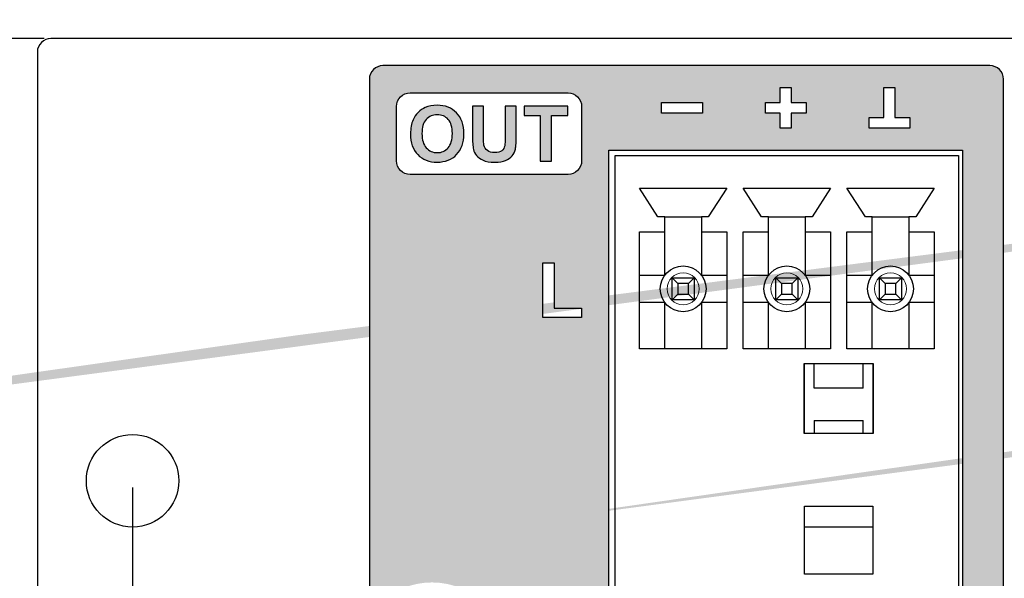
# Model space of a CAD drawing. Units: millimetres. Extents: x -29 to 102, y -37 to 66.
# Drawn here: x -1 to 36, y 13 to 33 of the extents above; entities that cross this region are included whole.
import ezdxf

# ---------------------------------------------------------------- set-up
doc = ezdxf.new("R2010")
doc.units = ezdxf.units.MM
for name, color, linetype, lineweight in [('Dimensions', 7, 'Continuous', 15), ('Dimensions @ 0.5', 7, 'Continuous', 15), ('Visible (ISO)', 7, 'Continuous', 25), ('Visible Narrow (ISO)', 7, 'Continuous', 15)]:
    doc.layers.add(name, color=color, linetype=linetype, lineweight=lineweight)
doc.layers.add('Silkscreen', color=7, linetype='Continuous', lineweight=15, true_color=0x979392)
doc.styles.add('titelhoek', font='arial.ttf')
doc.dimstyles.get("Standard").update_dxf_attribs({"dimtxt": 2, "dimasz": 2, "dimexe": 0.5, "dimexo": 0.5, "dimgap": 0.5, "dimtad": 1, "dimtxsty": 'titelhoek', "dimcen": 0, "dimadec": 0, "dimazin": 2, "dimtfac": 1, "dimtofl": 0, "dimtmove": 0, "dimatfit": 3, "dimfxl": 0, "dimtolj": 1, "dimtzin": 0, "dimarcsym": 0})

# ---------------------------------------------------------------- blocks, each defined once
blk = doc.blocks.new('*D5')
at = {"layer": 'Defpoints', "color": 0, "transparency": 16777216}
for p in [(0.5, 32.5), (0.5, 0), (-6.094, 0)]:
    blk.add_point(p, dxfattribs=at)
at = {"layer": 'Dimensions', "color": 0, "linetype": 'ByBlock', "lineweight": -2, "transparency": 16777216}
for p, q in [((0.25, 32.5), (-6.344, 32.5)), ((-6.094, 31.5), (-6.094, 1)), ((0.25, 0), (-6.344, 0))]:
    blk.add_line(p, q, dxfattribs=at)
at = {"layer": 'Dimensions', "color": 0, "transparency": 16777216}
for points in [[(-6.261, 31.5), (-5.928, 31.5), (-6.094, 32.5)], [(-6.261, 1), (-5.928, 1), (-6.094, 0)]]:
    blk.add_solid(points, dxfattribs=at)
at = {"layer": 'Dimensions', "color": 0, "transparency": 16777216, "insert": (-6.985, 16.25), "char_height": 1, "attachment_point": 5, "rotation": 90, "style": 'titelhoek'}
blk.add_mtext('\\A1;32,5 [1,28]', dxfattribs=at)
blk = doc.blocks.new('*D6')
at = {"layer": 'Defpoints', "color": 0, "transparency": 16777216}
for p in [(3.5, 16.25), (83.5, 16.25), (83.5, -4.736)]:
    blk.add_point(p, dxfattribs=at)
at = {"layer": 'Dimensions', "color": 0, "linetype": 'ByBlock', "lineweight": -2, "transparency": 16777216}
for p, q in [((3.5, 16), (3.5, -4.986)), ((83.5, 16), (83.5, -4.986)), ((4.5, -4.736), (82.5, -4.736))]:
    blk.add_line(p, q, dxfattribs=at)
at = {"layer": 'Dimensions', "color": 0, "transparency": 16777216}
for points in [[(4.5, -4.57), (4.5, -4.903), (3.5, -4.736)], [(82.5, -4.57), (82.5, -4.903), (83.5, -4.736)]]:
    blk.add_solid(points, dxfattribs=at)
at = {"layer": 'Dimensions', "color": 0, "transparency": 16777216, "insert": (43.5, -3.846), "char_height": 1, "attachment_point": 5, "style": 'titelhoek'}
blk.add_mtext('\\A1;80 [3,15]', dxfattribs=at)

msp = doc.modelspace()

# ---------------------------------------------------------------- hatches: boundary and pattern name
at = {"layer": 'Silkscreen'}
h = msp.add_hatch(color=256, dxfattribs=at)
h.dxf.hatch_style = 1
edge = h.paths.add_edge_path()
edge.add_line((74.673, 28.943), (75.532, 28.943))
edge.add_ellipse((66.751, 29.22), major_axis=(9.441, -0.249), ratio=0.013138, start_angle=338.4643, end_angle=354.4025)
edge.add_ellipse((-100.298, 230.572), major_axis=(176.835, -201.454), ratio=0.0460423, start_angle=358.15619, end_angle=359.71549)
edge.add_spline(control_points=[(76.489, 29.08), (76.581, 29.145), (76.654, 29.231), (76.708, 29.34)], knot_values=[10, 10, 10, 10, 11, 11, 11, 11], degree=3, periodic=0)
edge.add_spline(control_points=[(76.708, 29.34), (76.761, 29.448), (76.788, 29.56), (76.788, 29.675), (76.788, 29.821), (76.746, 29.948), (76.664, 30.056), (76.581, 30.164), (76.463, 30.24), (76.309, 30.285)], knot_values=[7, 7, 7, 7, 8, 8, 8, 9, 9, 9, 10, 10, 10, 10], degree=3, periodic=0)
edge.add_ellipse((53.025, 55.381), major_axis=(23.45, -24.987), ratio=0.129666, start_angle=357.4684, end_angle=361.8664)
edge.add_spline(control_points=[(76.568, 30.507), (76.632, 30.606), (76.664, 30.714), (76.664, 30.833), (76.664, 30.942), (76.638, 31.04), (76.586, 31.128), (76.535, 31.216), (76.47, 31.286), (76.392, 31.339)], knot_values=[3, 3, 3, 3, 4, 4, 4, 5, 5, 5, 6, 6, 6, 6], degree=3, periodic=0)
edge.add_ellipse((73.957, 27.625), major_axis=(-2.423, -3.722), ratio=0.372402, start_angle=179.4955, end_angle=189.1443)
edge.add_spline(control_points=[(76.129, 31.443), (76.031, 31.46), (75.882, 31.468), (75.682, 31.468)], knot_values=[1, 1, 1, 1, 2, 2, 2, 2], degree=3, periodic=0)
edge.add_line((75.682, 31.468), (74.673, 31.468))
edge.add_line((74.673, 31.468), (74.673, 28.943))
edge = h.paths.add_edge_path(flags=16)
edge.add_line((75.182, 31.048), (75.475, 31.048))
edge.add_spline(control_points=[(75.475, 31.048), (75.715, 31.048), (75.86, 31.045), (75.911, 31.039)], knot_values=[7, 7, 7, 7, 8, 8, 8, 8], degree=3, periodic=0)
edge.add_ellipse((67.405, 23.194), major_axis=(8.697, 7.758), ratio=0.137337, start_angle=359.9307, end_angle=366.8897, ccw=False)
edge.add_spline(control_points=[(76.103, 30.951), (76.146, 30.902), (76.168, 30.838), (76.168, 30.76), (76.168, 30.679), (76.143, 30.613), (76.093, 30.563)], knot_values=[4, 4, 4, 4, 5, 5, 5, 6, 6, 6, 6], degree=3, periodic=0)
edge.add_ellipse((71.968, 34.702), major_axis=(-4.123, 4.14), ratio=0.214517, start_angle=170.4448, end_angle=180.0674, ccw=False)
edge.add_ellipse((67.688, 30.776), major_axis=(8.222, -0.297), ratio=0.011592, start_angle=342.2238, end_angle=355.7138, ccw=False)
edge.add_line((75.517, 30.464), (75.182, 30.464))
edge.add_line((75.182, 30.464), (75.182, 31.048))
edge = h.paths.add_edge_path(flags=16)
edge.add_line((75.182, 30.044), (75.594, 30.044))
edge.add_ellipse((-47.123, 11.767), major_axis=(123.214, 18.206), ratio=0.0130252, start_angle=1.43219, end_angle=5.03759, ccw=False)
edge.add_spline(control_points=[(76.046, 30.007), (76.116, 29.983), (76.169, 29.945), (76.206, 29.892), (76.242, 29.839), (76.261, 29.775), (76.261, 29.699), (76.261, 29.61), (76.237, 29.538), (76.189, 29.485)], knot_values=[4, 4, 4, 4, 5, 5, 5, 6, 6, 6, 7, 7, 7, 7], degree=3, periodic=0)
edge.add_spline(control_points=[(76.189, 29.485), (76.142, 29.431), (76.08, 29.398), (76.004, 29.384)], knot_values=[3, 3, 3, 3, 4, 4, 4, 4], degree=3, periodic=0)
edge.add_ellipse((35.476, 32.475), major_axis=(40.555, -3.078), ratio=0.010355, start_angle=352.2307, end_angle=357.9571, ccw=False)
edge.add_line((75.654, 29.368), (75.182, 29.368))
edge.add_line((75.182, 29.368), (75.182, 30.044))
h = msp.add_hatch(color=256, dxfattribs=at)
h.dxf.hatch_style = 1
edge = h.paths.add_edge_path()
edge.add_spline(control_points=[(81.582, 31.43), (81.488, 31.456), (81.285, 31.468), (80.975, 31.468)], knot_values=[2, 2, 2, 2, 3, 3, 3, 3], degree=3, periodic=0)
edge.add_line((80.975, 31.468), (80.157, 31.468))
edge.add_line((80.157, 31.468), (80.157, 28.943))
edge.add_line((80.157, 28.943), (80.667, 28.943))
edge.add_line((80.667, 28.943), (80.667, 29.895))
edge.add_line((80.667, 29.895), (80.999, 29.895))
edge.add_ellipse((-1.141, 48.091), major_axis=(82.869, -18.049), ratio=0.027779, start_angle=352.73167, end_angle=356.34512)
edge.add_ellipse((80.779, 41.687), major_axis=(0.655, -11.769), ratio=0.225296, start_angle=2.0613, end_angle=7.9219)
edge.add_spline(control_points=[(81.793, 30.051), (81.879, 30.112), (81.951, 30.195), (82.007, 30.3), (82.063, 30.406), (82.092, 30.536), (82.092, 30.691), (82.092, 30.892), (82.043, 31.056), (81.945, 31.183), (81.848, 31.31), (81.726, 31.392), (81.582, 31.43)], knot_values=[3, 3, 3, 3, 4, 4, 4, 5, 5, 5, 6, 6, 6, 7, 7, 7, 7], degree=3, periodic=0)
edge = h.paths.add_edge_path(flags=16)
edge.add_line((80.667, 31.041), (80.913, 31.041))
edge.add_spline(control_points=[(80.913, 31.041), (81.097, 31.041), (81.219, 31.035), (81.28, 31.024)], knot_values=[7, 7, 7, 7, 8, 8, 8, 8], degree=3, periodic=0)
edge.add_spline(control_points=[(81.28, 31.024), (81.363, 31.009), (81.431, 30.972), (81.485, 30.912), (81.539, 30.852), (81.566, 30.776), (81.566, 30.684), (81.566, 30.61), (81.547, 30.544), (81.509, 30.488)], knot_values=[4, 4, 4, 4, 5, 5, 5, 6, 6, 6, 7, 7, 7, 7], degree=3, periodic=0)
edge.add_spline(control_points=[(81.509, 30.488), (81.47, 30.432), (81.417, 30.39), (81.349, 30.364), (81.281, 30.338), (81.147, 30.324), (80.946, 30.324)], knot_values=[2, 2, 2, 2, 3, 3, 3, 4, 4, 4, 4], degree=3, periodic=0)
edge.add_line((80.946, 30.324), (80.667, 30.324))
edge.add_line((80.667, 30.324), (80.667, 31.041))
h = msp.add_hatch(color=256, dxfattribs=at)
h.dxf.hatch_style = 1
edge = h.paths.add_edge_path()
edge.add_line((79.06, 22.314), (79.586, 22.314))
edge.add_ellipse((74.206, 22.484), major_axis=(5.784, -0.153), ratio=0.013138, start_angle=338.4643, end_angle=354.4025)
edge.add_ellipse((-28.145, 145.852), major_axis=(108.347, -123.431), ratio=0.0460423, start_angle=358.15619, end_angle=359.71549)
edge.add_spline(control_points=[(80.172, 22.398), (80.229, 22.438), (80.274, 22.491), (80.307, 22.557)], knot_values=[10, 10, 10, 10, 11, 11, 11, 11], degree=3, periodic=0)
edge.add_spline(control_points=[(80.307, 22.557), (80.339, 22.624), (80.356, 22.692), (80.356, 22.763), (80.356, 22.852), (80.33, 22.93), (80.28, 22.996), (80.229, 23.062), (80.157, 23.109), (80.062, 23.136)], knot_values=[7, 7, 7, 7, 8, 8, 8, 9, 9, 9, 10, 10, 10, 10], degree=3, periodic=0)
edge.add_ellipse((65.796, 38.513), major_axis=(14.368, -15.309), ratio=0.129666, start_angle=357.4684, end_angle=361.8664)
edge.add_spline(control_points=[(80.221, 23.272), (80.26, 23.333), (80.28, 23.399), (80.28, 23.472), (80.28, 23.539), (80.264, 23.599), (80.232, 23.653)], knot_values=[4, 4, 4, 4, 5, 5, 5, 6, 6, 6, 6], degree=3, periodic=0)
edge.add_spline(control_points=[(80.232, 23.653), (80.201, 23.707), (80.161, 23.75), (80.113, 23.782)], knot_values=[3, 3, 3, 3, 4, 4, 4, 4], degree=3, periodic=0)
edge.add_ellipse((78.621, 21.506), major_axis=(-1.485, -2.281), ratio=0.372402, start_angle=179.4955, end_angle=189.1443)
edge.add_spline(control_points=[(79.952, 23.846), (79.892, 23.856), (79.801, 23.861), (79.678, 23.861)], knot_values=[1, 1, 1, 1, 2, 2, 2, 2], degree=3, periodic=0)
edge.add_line((79.678, 23.861), (79.06, 23.861))
edge.add_line((79.06, 23.861), (79.06, 22.314))
edge = h.paths.add_edge_path(flags=16)
edge.add_line((79.372, 23.604), (79.551, 23.604))
edge.add_spline(control_points=[(79.551, 23.604), (79.699, 23.604), (79.787, 23.602), (79.818, 23.599)], knot_values=[7, 7, 7, 7, 8, 8, 8, 8], degree=3, periodic=0)
edge.add_ellipse((74.607, 18.792), major_axis=(5.329, 4.753), ratio=0.137337, start_angle=359.9307, end_angle=366.8897, ccw=False)
edge.add_spline(control_points=[(79.936, 23.544), (79.963, 23.514), (79.976, 23.475), (79.976, 23.428), (79.976, 23.378), (79.961, 23.337), (79.93, 23.307)], knot_values=[4, 4, 4, 4, 5, 5, 5, 6, 6, 6, 6], degree=3, periodic=0)
edge.add_ellipse((77.403, 25.843), major_axis=(-2.526, 2.537), ratio=0.214517, start_angle=170.4448, end_angle=180.0674, ccw=False)
edge.add_ellipse((74.78, 23.437), major_axis=(5.038, -0.182), ratio=0.011592, start_angle=342.2238, end_angle=355.7138, ccw=False)
edge.add_line((79.577, 23.246), (79.372, 23.246))
edge.add_line((79.372, 23.246), (79.372, 23.604))
edge = h.paths.add_edge_path(flags=16)
edge.add_line((79.372, 22.988), (79.624, 22.988))
edge.add_ellipse((4.435, 11.79), major_axis=(75.493, 11.155), ratio=0.013025, start_angle=1.43219, end_angle=5.03759, ccw=False)
edge.add_spline(control_points=[(79.901, 22.966), (79.944, 22.952), (79.976, 22.928), (79.999, 22.896)], knot_values=[6, 6, 6, 6, 7, 7, 7, 7], degree=3, periodic=0)
edge.add_spline(control_points=[(79.999, 22.896), (80.022, 22.863), (80.033, 22.824), (80.033, 22.777), (80.033, 22.723), (80.018, 22.679), (79.989, 22.646)], knot_values=[4, 4, 4, 4, 5, 5, 5, 6, 6, 6, 6], degree=3, periodic=0)
edge.add_spline(control_points=[(79.989, 22.646), (79.96, 22.613), (79.922, 22.593), (79.875, 22.584)], knot_values=[3, 3, 3, 3, 4, 4, 4, 4], degree=3, periodic=0)
edge.add_ellipse((55.044, 24.478), major_axis=(24.848, -1.886), ratio=0.010355, start_angle=352.2307, end_angle=357.9571, ccw=False)
edge.add_line((79.661, 22.575), (79.372, 22.575))
edge.add_line((79.372, 22.575), (79.372, 22.988))
h = msp.add_hatch(color=256, dxfattribs=at)
h.dxf.hatch_style = 1
edge = h.paths.add_edge_path(flags=16)
edge.add_arc((14.5, 9.75), 2.764, 0, 360)
edge = h.paths.add_edge_path(flags=16)
edge.add_spline(control_points=[(13.2, 30), (13.2, 30.275), (13.425, 30.5), (13.7, 30.5)], knot_values=[4, 4, 4, 4, 5, 5, 5, 5], degree=3, periodic=0)
edge.add_line((13.7, 30.5), (19.5, 30.5))
edge.add_spline(control_points=[(19.5, 30.5), (19.775, 30.5), (20, 30.275), (20, 30)], knot_values=[6, 6, 6, 6, 7, 7, 7, 7], degree=3, periodic=0)
edge.add_line((20, 30), (20, 28))
edge.add_spline(control_points=[(20, 28), (20, 27.725), (19.775, 27.5), (19.5, 27.5)], knot_values=[0, 0, 0, 0, 1, 1, 1, 1], degree=3, periodic=0)
edge.add_line((19.5, 27.5), (13.7, 27.5))
edge.add_spline(control_points=[(13.7, 27.5), (13.425, 27.5), (13.2, 27.725), (13.2, 28)], knot_values=[2, 2, 2, 2, 3, 3, 3, 3], degree=3, periodic=0)
edge.add_line((13.2, 28), (13.2, 30))
h.paths.add_polyline_path([(30.56, 29.6), (31.11, 29.6), (31.11, 30.7), (31.51, 30.7), (31.51, 29.6), (32.06, 29.6), (32.06, 29.2), (30.56, 29.2)], flags=16)
h.paths.add_polyline_path([(26.75, 30.15), (27.3, 30.15), (27.3, 30.7), (27.7, 30.7), (27.7, 30.15), (28.25, 30.15), (28.25, 29.75), (27.7, 29.75), (27.7, 29.2), (27.3, 29.2), (27.3, 29.75), (26.75, 29.75)], flags=16)
h.paths.add_polyline_path([(22.94, 30.15), (24.44, 30.15), (24.44, 29.75), (22.94, 29.75)], flags=16)
h.paths.add_polyline_path([(34, 28.4), (34, 5.3), (21, 5.3), (21, 28.4)], flags=16)
edge = h.paths.add_edge_path(flags=16)
edge.add_line((19.512, 7.24), (19.217, 7.68))
edge.add_spline(control_points=[(19.217, 7.68), (19.113, 7.837), (19.041, 7.936), (19.002, 7.976), (18.964, 8.017), (18.923, 8.045), (18.88, 8.061), (18.836, 8.076), (18.768, 8.083), (18.674, 8.083)], knot_values=[1, 1, 1, 1, 2, 2, 2, 3, 3, 3, 4, 4, 4, 4], degree=3, periodic=0)
edge.add_line((18.674, 8.083), (18.592, 8.083))
edge.add_line((18.592, 8.083), (18.592, 7.24))
edge.add_line((18.592, 7.24), (18.184, 7.24))
edge.add_line((18.184, 7.24), (18.184, 9.26))
edge.add_line((18.184, 9.26), (19.042, 9.26))
edge.add_spline(control_points=[(19.042, 9.26), (19.258, 9.26), (19.415, 9.242), (19.513, 9.206), (19.611, 9.169), (19.689, 9.105), (19.748, 9.012), (19.807, 8.919), (19.836, 8.813), (19.836, 8.694), (19.836, 8.542), (19.791, 8.417), (19.702, 8.318), (19.613, 8.22), (19.48, 8.157), (19.303, 8.132)], knot_values=[9, 9, 9, 9, 10, 10, 10, 11, 11, 11, 12, 12, 12, 13, 13, 13, 14, 14, 14, 14], degree=3, periodic=0)
edge.add_spline(control_points=[(19.303, 8.132), (19.391, 8.08), (19.464, 8.024), (19.521, 7.962), (19.578, 7.901), (19.656, 7.791), (19.753, 7.634)], knot_values=[14, 14, 14, 14, 15, 15, 15, 16, 16, 16, 16], degree=3, periodic=0)
edge.add_line((19.753, 7.634), (20, 7.24))
edge.add_line((20, 7.24), (19.512, 7.24))
h.paths.add_polyline_path([(24.44, 3.55), (22.94, 3.55), (22.94, 3.95), (24.44, 3.95)], flags=16)
h.paths.add_polyline_path([(28.25, 3.55), (27.7, 3.55), (27.7, 3), (27.3, 3), (27.3, 3.55), (26.75, 3.55), (26.75, 3.95), (27.3, 3.95), (27.3, 4.5), (27.7, 4.5), (27.7, 3.95), (28.25, 3.95)], flags=16)
h.paths.add_polyline_path([(32.06, 3), (30.56, 3), (30.56, 3.4), (31.11, 3.4), (31.11, 4.5), (31.51, 4.5), (31.51, 3.4), (32.06, 3.4)], flags=16)
edge = h.paths.add_edge_path()
edge.add_line((12.2, 31), (12.2, 11.346))
edge.add_arc((14.498, 9.75), 2.798, 145.2158, 214.7842)
edge.add_line((12.2, 8.154), (12.2, 2))
edge.add_spline(control_points=[(12.2, 2), (12.2, 1.725), (12.425, 1.5), (12.7, 1.5)], knot_values=[3, 3, 3, 3, 4, 4, 4, 4], degree=3, periodic=0)
edge.add_line((12.7, 1.5), (35, 1.5))
edge.add_spline(control_points=[(35, 1.5), (35.275, 1.5), (35.5, 1.725), (35.5, 2)], knot_values=[5, 5, 5, 5, 6, 6, 6, 6], degree=3, periodic=0)
edge.add_line((35.5, 2), (35.5, 31))
edge.add_spline(control_points=[(35.5, 31), (35.5, 31.275), (35.275, 31.5), (35, 31.5)], knot_values=[7, 7, 7, 7, 8, 8, 8, 8], degree=3, periodic=0)
edge.add_line((35, 31.5), (12.7, 31.5))
edge.add_spline(control_points=[(12.7, 31.5), (12.425, 31.5), (12.2, 31.275), (12.2, 31)], knot_values=[1, 1, 1, 1, 2, 2, 2, 2], degree=3, periodic=0)
h.paths.add_polyline_path([(18.578, 22.248), (18.578, 24.252), (18.986, 24.252), (18.986, 22.589), (20, 22.589), (20, 22.248)], flags=16)
h = msp.add_hatch(color=256, dxfattribs=at)
h.dxf.hatch_style = 1
edge = h.paths.add_edge_path(flags=16)
edge.add_spline(control_points=[(15.093, 28.48), (14.989, 28.363), (14.855, 28.304), (14.693, 28.304), (14.53, 28.304), (14.396, 28.363), (14.29, 28.481), (14.185, 28.599), (14.132, 28.773), (14.132, 29.001), (14.132, 29.234), (14.183, 29.408), (14.286, 29.523), (14.389, 29.638), (14.525, 29.696), (14.693, 29.696), (14.861, 29.696), (14.996, 29.639), (15.097, 29.525), (15.199, 29.411), (15.25, 29.238), (15.25, 29.007), (15.25, 28.773), (15.197, 28.597), (15.093, 28.48)], knot_values=[0, 0, 0, 0, 1, 1, 1, 2, 2, 2, 3, 3, 3, 4, 4, 4, 5, 5, 5, 6, 6, 6, 7, 7, 7, 8, 8, 8, 8], degree=3, periodic=0)
edge = h.paths.add_edge_path()
edge.add_spline(control_points=[(14.253, 29.965), (14.159, 29.925), (14.071, 29.865), (13.992, 29.783), (13.913, 29.701), (13.85, 29.609), (13.804, 29.506)], knot_values=[1, 1, 1, 1, 2, 2, 2, 3, 3, 3, 3], degree=3, periodic=0)
edge.add_spline(control_points=[(13.804, 29.506), (13.742, 29.366), (13.712, 29.193), (13.712, 28.988), (13.712, 28.666), (13.8, 28.414), (13.978, 28.23), (14.155, 28.047), (14.394, 27.955), (14.694, 27.955), (14.991, 27.955), (15.228, 28.048), (15.405, 28.232), (15.582, 28.416), (15.671, 28.671), (15.671, 28.997), (15.671, 29.326), (15.582, 29.583), (15.403, 29.768), (15.225, 29.952), (14.986, 30.045), (14.689, 30.045)], knot_values=[3, 3, 3, 3, 4, 4, 4, 5, 5, 5, 6, 6, 6, 7, 7, 7, 8, 8, 8, 9, 9, 9, 10, 10, 10, 10], degree=3, periodic=0)
edge.add_spline(control_points=[(14.689, 30.045), (14.524, 30.045), (14.379, 30.018), (14.253, 29.965)], knot_values=[0, 0, 0, 0, 1, 1, 1, 1], degree=3, periodic=0)
h = msp.add_hatch(color=256, dxfattribs=at)
h.dxf.hatch_style = 1
edge = h.paths.add_edge_path()
edge.add_spline(control_points=[(16.41, 28.578), (16.4, 28.63), (16.395, 28.742), (16.395, 28.916)], knot_values=[5, 5, 5, 5, 6, 6, 6, 6], degree=3, periodic=0)
edge.add_line((16.395, 28.916), (16.395, 30.01))
edge.add_line((16.395, 30.01), (15.987, 30.01))
edge.add_line((15.987, 30.01), (15.987, 28.932))
edge.add_spline(control_points=[(15.987, 28.932), (15.987, 28.706), (16, 28.536), (16.027, 28.42)], knot_values=[9, 9, 9, 9, 10, 10, 10, 10], degree=3, periodic=0)
edge.add_spline(control_points=[(16.027, 28.42), (16.045, 28.342), (16.083, 28.267), (16.141, 28.196), (16.199, 28.125), (16.278, 28.067), (16.377, 28.022), (16.477, 27.978), (16.623, 27.955), (16.816, 27.955), (16.976, 27.955), (17.106, 27.976), (17.205, 28.017), (17.304, 28.058), (17.383, 28.113), (17.443, 28.181), (17.502, 28.25), (17.543, 28.335), (17.565, 28.435), (17.587, 28.535), (17.598, 28.706), (17.598, 28.949)], knot_values=[10, 10, 10, 10, 11, 11, 11, 12, 12, 12, 13, 13, 13, 14, 14, 14, 15, 15, 15, 16, 16, 16, 17, 17, 17, 17], degree=3, periodic=0)
edge.add_line((17.598, 28.949), (17.598, 30.01))
edge.add_line((17.598, 30.01), (17.19, 30.01))
edge.add_line((17.19, 30.01), (17.19, 28.893))
edge.add_spline(control_points=[(17.19, 28.893), (17.19, 28.733), (17.184, 28.618), (17.172, 28.549), (17.16, 28.48), (17.125, 28.422), (17.066, 28.375), (17.007, 28.328), (16.92, 28.304), (16.804, 28.304), (16.69, 28.304), (16.6, 28.329), (16.535, 28.379), (16.469, 28.429), (16.427, 28.496), (16.41, 28.578)], knot_values=[0, 0, 0, 0, 1, 1, 1, 2, 2, 2, 3, 3, 3, 4, 4, 4, 5, 5, 5, 5], degree=3, periodic=0)
h = msp.add_hatch(color=256, dxfattribs=at)
h.dxf.hatch_style = 1
h.paths.add_polyline_path([(17.883, 29.668), (18.482, 29.668), (18.482, 27.99), (18.89, 27.99), (18.89, 29.668), (19.488, 29.668), (19.488, 30.01), (17.883, 30.01)])

# ---------------------------------------------------------------- linework, layer by layer
at = {"layer": 'Visible (ISO)'}
for p, q in [((86.5, 32.5), (0.5, 32.5)), ((0, 32), (0, 0.5)), ((35, 31.5), (12.7, 31.5)), ((12.2, 31), (12.2, 11.346)), ((35.5, 2), (35.5, 31)), ((13.7, 30.5), (19.5, 30.5)), ((27.3, 30.15), (27.3, 30.7)), ((27.3, 30.7), (27.7, 30.7)), ((27.7, 30.7), (27.7, 30.15)), ((31.11, 29.6), (31.11, 30.7)), ((31.11, 30.7), (31.51, 30.7)), ((31.51, 30.7), (31.51, 29.6)), ((22.94, 29.75), (22.94, 30.15)), ((22.94, 30.15), (24.44, 30.15)), ((24.44, 30.15), (24.44, 29.75)), ((26.75, 29.75), (26.75, 30.15)), ((26.75, 30.15), (27.3, 30.15)), ((27.7, 30.15), (28.25, 30.15)), ((28.25, 30.15), (28.25, 29.75)), ((13.2, 28), (13.2, 30)), ((15.987, 30.01), (15.987, 28.932)), ((16.395, 30.01), (15.987, 30.01)), ((16.395, 28.916), (16.395, 30.01)), ((17.19, 30.01), (17.19, 28.893)), ((17.598, 30.01), (17.19, 30.01)), ((17.598, 28.949), (17.598, 30.01)), ((17.883, 30.01), (17.883, 29.668)), ((19.488, 30.01), (17.883, 30.01)), ((17.883, 29.668), (18.482, 29.668)), ((18.482, 29.668), (18.482, 27.99)), ((18.89, 29.668), (19.488, 29.668)), ((18.89, 27.99), (18.89, 29.668)), ((19.488, 29.668), (19.488, 30.01)), ((20, 30), (20, 28)), ((24.44, 29.75), (22.94, 29.75)), ((27.3, 29.75), (26.75, 29.75)), ((27.3, 29.2), (27.3, 29.75)), ((28.25, 29.75), (27.7, 29.75)), ((27.7, 29.75), (27.7, 29.2)), ((30.56, 29.2), (30.56, 29.6)), ((30.56, 29.6), (31.11, 29.6)), ((31.51, 29.6), (32.06, 29.6)), ((32.06, 29.6), (32.06, 29.2)), ((27.7, 29.2), (27.3, 29.2)), ((32.06, 29.2), (30.56, 29.2)), ((21, 5.3), (21, 28.4)), ((21, 28.4), (34, 28.4)), ((34, 28.4), (34, 5.3)), ((18.482, 27.99), (18.89, 27.99)), ((21.23, 28.2), (33.85, 28.2)), ((21.23, 5.5), (21.23, 28.2)), ((33.85, 28.2), (33.85, 5.5)), ((19.5, 27.5), (13.7, 27.5)), ((22.805, 25.95), (22.13, 27)), ((22.13, 27), (25.33, 27)), ((25.33, 27), (24.655, 25.95)), ((26.615, 25.95), (25.94, 27)), ((25.94, 27), (29.14, 27)), ((29.14, 27), (28.465, 25.95)), ((30.425, 25.95), (29.75, 27)), ((29.75, 27), (32.95, 27)), ((32.95, 27), (32.275, 25.95)), ((23.055, 25.95), (22.805, 25.95)), ((23.055, 25.95), (24.405, 25.95)), ((23.055, 25.4), (23.055, 25.95)), ((24.405, 25.95), (24.405, 25.4)), ((24.655, 25.95), (24.405, 25.95)), ((26.865, 25.95), (26.615, 25.95)), ((26.865, 25.4), (26.865, 25.95)), ((26.865, 25.95), (28.215, 25.95)), ((28.465, 25.95), (28.215, 25.95)), ((28.215, 25.95), (28.215, 25.4)), ((30.675, 25.95), (30.425, 25.95)), ((30.675, 25.4), (30.675, 25.95)), ((30.675, 25.95), (32.025, 25.95)), ((32.275, 25.95), (32.025, 25.95)), ((32.025, 25.95), (32.025, 25.4)), ((22.13, 21.1), (22.13, 25.4)), ((22.13, 25.4), (23.055, 25.4)), ((23.055, 23.8), (23.055, 25.4)), ((24.405, 25.4), (24.405, 23.8)), ((24.405, 25.4), (25.33, 25.4)), ((25.33, 25.4), (25.33, 21.1)), ((25.94, 21.1), (25.94, 25.4)), ((25.94, 25.4), (26.865, 25.4)), ((26.865, 23.8), (26.865, 25.4)), ((28.215, 25.4), (29.14, 25.4)), ((28.215, 25.4), (28.215, 23.8)), ((29.14, 25.4), (29.14, 21.1)), ((29.75, 21.1), (29.75, 25.4)), ((29.75, 25.4), (30.675, 25.4)), ((30.675, 23.8), (30.675, 25.4)), ((32.025, 25.4), (32.95, 25.4)), ((32.025, 25.4), (32.025, 23.8)), ((32.95, 25.4), (32.95, 21.1)), ((18.578, 22.248), (18.578, 24.252)), ((18.578, 24.252), (18.986, 24.252)), ((18.986, 24.252), (18.986, 22.589)), ((22.13, 23.8), (23.055, 23.8)), ((23.33, 23.7), (24.13, 23.7)), ((23.33, 23.7), (23.53, 23.5)), ((23.33, 22.9), (23.33, 23.7)), ((23.93, 23.5), (24.13, 23.7)), ((24.13, 23.7), (24.13, 22.9)), ((24.405, 23.8), (25.33, 23.8)), ((25.94, 23.8), (26.865, 23.8)), ((27.14, 23.7), (27.94, 23.7)), ((27.14, 23.7), (27.34, 23.5)), ((27.14, 22.9), (27.14, 23.7)), ((27.74, 23.5), (27.94, 23.7)), ((27.94, 23.7), (27.94, 22.9)), ((28.215, 23.8), (29.14, 23.8)), ((29.75, 23.8), (30.675, 23.8)), ((30.95, 23.7), (31.75, 23.7)), ((30.95, 23.7), (31.15, 23.5)), ((30.95, 22.9), (30.95, 23.7)), ((31.55, 23.5), (31.75, 23.7)), ((31.75, 23.7), (31.75, 22.9)), ((32.025, 23.8), (32.95, 23.8)), ((23.53, 23.5), (23.53, 23.1)), ((23.93, 23.5), (23.53, 23.5)), ((23.93, 23.1), (23.93, 23.5)), ((27.34, 23.5), (27.34, 23.1)), ((27.74, 23.5), (27.34, 23.5)), ((27.74, 23.1), (27.74, 23.5)), ((31.15, 23.5), (31.15, 23.1)), ((31.55, 23.5), (31.15, 23.5)), ((31.55, 23.1), (31.55, 23.5)), ((23.055, 22.8), (22.13, 22.8)), ((23.055, 21.1), (23.055, 22.8)), ((23.33, 22.9), (23.53, 23.1)), ((24.13, 22.9), (23.33, 22.9)), ((23.53, 23.1), (23.93, 23.1)), ((24.13, 22.9), (23.93, 23.1)), ((25.33, 22.8), (24.405, 22.8)), ((24.405, 22.8), (24.405, 21.1)), ((26.865, 22.8), (25.94, 22.8)), ((26.865, 21.1), (26.865, 22.8)), ((27.14, 22.9), (27.34, 23.1)), ((27.94, 22.9), (27.14, 22.9)), ((27.34, 23.1), (27.74, 23.1)), ((27.94, 22.9), (27.74, 23.1)), ((28.215, 22.8), (28.215, 21.1)), ((29.14, 22.8), (28.215, 22.8)), ((30.675, 22.8), (29.75, 22.8)), ((30.675, 21.1), (30.675, 22.8)), ((30.95, 22.9), (31.15, 23.1)), ((31.75, 22.9), (30.95, 22.9)), ((31.15, 23.1), (31.55, 23.1)), ((31.75, 22.9), (31.55, 23.1)), ((32.025, 22.8), (32.025, 21.1)), ((32.95, 22.8), (32.025, 22.8)), ((18.986, 22.589), (20, 22.589)), ((20, 22.589), (20, 22.248)), ((20, 22.248), (18.578, 22.248)), ((25.33, 21.1), (22.13, 21.1)), ((29.14, 21.1), (25.94, 21.1)), ((32.95, 21.1), (29.75, 21.1)), ((30.72, 20.55), (28.17, 20.55)), ((28.17, 20.55), (28.17, 18)), ((28.19, 18), (28.19, 20.55)), ((28.545, 19.65), (28.545, 20.55)), ((30.345, 19.65), (30.345, 20.55)), ((30.7, 20.55), (30.7, 18)), ((30.72, 18), (30.72, 20.55)), ((30.345, 19.65), (28.545, 19.65)), ((28.545, 18.46), (30.345, 18.46)), ((28.545, 18.46), (28.545, 18)), ((30.345, 18), (30.345, 18.46)), ((28.17, 18), (30.72, 18)), ((28.195, 12.817), (28.195, 15.317)), ((28.195, 15.317), (30.695, 15.317)), ((30.695, 15.317), (30.695, 12.817)), ((30.695, 14.544), (28.195, 14.544)), ((30.695, 12.817), (28.195, 12.817))]:
    msp.add_line(p, q, dxfattribs=at)
for centre, radius in [((23.73, 23.3), 0.84), ((27.54, 23.3), 0.84), ((31.35, 23.3), 0.84), ((3.5, 16.25), 1.7)]:
    msp.add_circle(centre, radius, dxfattribs=at)
msp.add_arc((0.5, 32), 0.5, 90, 180, dxfattribs=at)
for points in [[(12.7, 31.5), (12.425, 31.5), (12.2, 31.275), (12.2, 31)], [(35.5, 31), (35.5, 31.275), (35.275, 31.5), (35, 31.5)], [(13.2, 30), (13.2, 30.275), (13.425, 30.5), (13.7, 30.5)], [(19.5, 30.5), (19.775, 30.5), (20, 30.275), (20, 30)], [(14.689, 30.045), (14.524, 30.045), (14.379, 30.018), (14.253, 29.965)], [(15.987, 28.932), (15.987, 28.706), (16, 28.536), (16.027, 28.42)], [(16.41, 28.578), (16.4, 28.63), (16.395, 28.742), (16.395, 28.916)], [(13.7, 27.5), (13.425, 27.5), (13.2, 27.725), (13.2, 28)], [(20, 28), (20, 27.725), (19.775, 27.5), (19.5, 27.5)]]:
    msp.add_open_spline(points, degree=3, dxfattribs=at)
for points, knots in [([(13.804, 29.506), (13.742, 29.366), (13.712, 29.193), (13.712, 28.988), (13.712, 28.666), (13.8, 28.414), (13.978, 28.23), (14.155, 28.047), (14.394, 27.955), (14.694, 27.955), (14.991, 27.955), (15.228, 28.048), (15.405, 28.232), (15.582, 28.416), (15.671, 28.671), (15.671, 28.997), (15.671, 29.326), (15.582, 29.583), (15.403, 29.768), (15.225, 29.952), (14.986, 30.045), (14.689, 30.045)], [3, 3, 3, 3, 4, 4, 4, 5, 5, 5, 6, 6, 6, 7, 7, 7, 8, 8, 8, 9, 9, 9, 10, 10, 10, 10]), ([(14.253, 29.965), (14.159, 29.925), (14.071, 29.865), (13.992, 29.783), (13.913, 29.701), (13.85, 29.609), (13.804, 29.506)], [1, 1, 1, 1, 2, 2, 2, 3, 3, 3, 3]), ([(15.093, 28.48), (14.989, 28.363), (14.855, 28.304), (14.693, 28.304), (14.53, 28.304), (14.396, 28.363), (14.29, 28.481), (14.185, 28.599), (14.132, 28.773), (14.132, 29.001), (14.132, 29.234), (14.183, 29.408), (14.286, 29.523), (14.389, 29.638), (14.525, 29.696), (14.693, 29.696), (14.861, 29.696), (14.996, 29.639), (15.097, 29.525), (15.199, 29.411), (15.25, 29.238), (15.25, 29.007), (15.25, 28.773), (15.197, 28.597), (15.093, 28.48)], [0, 0, 0, 0, 1, 1, 1, 2, 2, 2, 3, 3, 3, 4, 4, 4, 5, 5, 5, 6, 6, 6, 7, 7, 7, 8, 8, 8, 8]), ([(16.027, 28.42), (16.045, 28.342), (16.083, 28.267), (16.141, 28.196), (16.199, 28.125), (16.278, 28.067), (16.377, 28.022), (16.477, 27.978), (16.623, 27.955), (16.816, 27.955), (16.976, 27.955), (17.106, 27.976), (17.205, 28.017), (17.304, 28.058), (17.383, 28.113), (17.443, 28.181), (17.502, 28.25), (17.543, 28.335), (17.565, 28.435), (17.587, 28.535), (17.598, 28.706), (17.598, 28.949)], [10, 10, 10, 10, 11, 11, 11, 12, 12, 12, 13, 13, 13, 14, 14, 14, 15, 15, 15, 16, 16, 16, 17, 17, 17, 17]), ([(17.19, 28.893), (17.19, 28.733), (17.184, 28.618), (17.172, 28.549), (17.16, 28.48), (17.125, 28.422), (17.066, 28.375), (17.007, 28.328), (16.92, 28.304), (16.804, 28.304), (16.69, 28.304), (16.6, 28.329), (16.535, 28.379), (16.469, 28.429), (16.427, 28.496), (16.41, 28.578)], [0, 0, 0, 0, 1, 1, 1, 2, 2, 2, 3, 3, 3, 4, 4, 4, 5, 5, 5, 5])]:
    msp.add_open_spline(points, degree=3, knots=knots, dxfattribs=at)
at = {"layer": 'Visible Narrow (ISO)'}
for centre in [(23.73, 23.3), (27.54, 23.3), (31.35, 23.3)]:
    msp.add_circle(centre, 0.59, dxfattribs=at)

# ---------------------------------------------------------------- dimensions: what is measured, and where the dimension line sits
at = {"layer": 'Dimensions @ 0.5'}
dim = msp.add_linear_dim(base=(-6.094, 0), p1=(0.5, 32.5), p2=(0.5, 0), angle=90, dimstyle='Standard', override={"dimscale": 0.5, "dimtix": 0, "dimtofl": 0, "dimtmove": 0, "dimatfit": 3, "dimarcsym": 1}, dxfattribs=at)
dim.commit()
dim.dimension.update_dxf_attribs({"geometry": '*D5', "text_midpoint": (-6.985, 16.25)})
dim = msp.add_linear_dim(base=(83.5, -4.736), p1=(3.5, 16.25), p2=(83.5, 16.25), dimstyle='Standard', override={"dimscale": 0.5, "dimtix": 0, "dimtofl": 0, "dimtmove": 0, "dimatfit": 3, "dimarcsym": 1}, dxfattribs=at)
dim.commit()
dim.dimension.update_dxf_attribs({"geometry": '*D6', "text_midpoint": (43.5, -4.736), "dimtype": 128})

doc.saveas('drawing.dxf')
